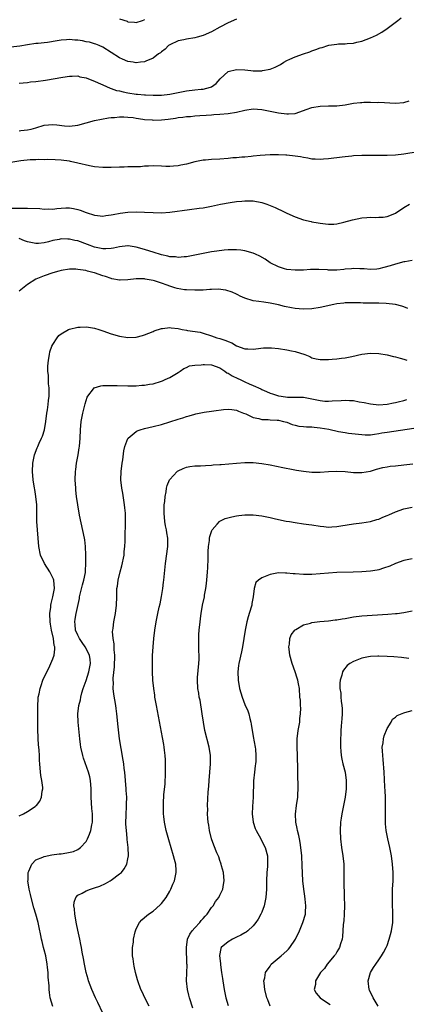
# Model space of a CAD drawing. Units: inches. Extents: x 2511000 to 2514000, y 1536000 to 1539000.
# Drawn here: x 2511507 to 2511600, y 1538077 to 1538313 of the extents above; entities that cross this region are included whole.
import ezdxf

# ---------------------------------------------------------------- set-up
doc = ezdxf.new("R2010")
doc.units = ezdxf.units.IN
doc.header["$MEASUREMENT"] = 0
doc.layers.add('LD25111536_10ft', color=41, linetype='Continuous')

msp = doc.modelspace()

# ---------------------------------------------------------------- linework, layer by layer
at = {"layer": 'LD25111536_10ft'}
for points, elevation in [([(2511559, 1538313.33), (2511557, 1538312.41), (2511555, 1538311.36), (2511553, 1538310.27), (2511551, 1538309.36), (2511549.56, 1538309), (2511549, 1538308.84), (2511547, 1538308.54), (2511546.39, 1538308.39), (2511545, 1538308.09), (2511543, 1538307.18), (2511542.74, 1538307), (2511541.9, 1538306.1), (2511541, 1538305.48), (2511540.76, 1538305.24), (2511540.33, 1538305), (2511539, 1538303.97), (2511537.25, 1538303.25), (2511537, 1538303.13), (2511535.97, 1538303), (2511535, 1538302.86), (2511534.89, 1538302.89), (2511534.26, 1538303), (2511533, 1538303.19), (2511531.74, 1538303.74), (2511531, 1538304.08), (2511527, 1538306.58), (2511526.14, 1538307), (2511525.34, 1538307.34), (2511525, 1538307.41), (2511523.81, 1538307.81), (2511523, 1538307.9), (2511522.1, 1538308.1), (2511521, 1538308.25), (2511520.28, 1538308.28), (2511519, 1538308.41), (2511518.33, 1538308.33), (2511517, 1538308.26), (2511516.09, 1538308.09), (2511513.73, 1538307.73), (2511513, 1538307.64), (2511511.49, 1538307.49), (2511511, 1538307.45), (2511509, 1538307.18), (2511507.13, 1538306.87), (2511505, 1538306.58)], 7620), ([(2511507, 1538297.95), (2511507.9, 1538298.1), (2511509, 1538298.15), (2511509.73, 1538298.27), (2511511, 1538298.37), (2511513.31, 1538298.69), (2511517.44, 1538299.44), (2511519, 1538299.69), (2511519.68, 1538299.68), (2511521, 1538299.73), (2511521.53, 1538299.53), (2511523, 1538299.27), (2511523.17, 1538299.17), (2511525, 1538298.47), (2511525.9, 1538298.1), (2511527, 1538297.58), (2511528.77, 1538296.77), (2511529, 1538296.73), (2511530.26, 1538296.26), (2511531, 1538296.12), (2511531.88, 1538295.88), (2511533, 1538295.66), (2511535, 1538295.33), (2511535.32, 1538295.32), (2511537, 1538295.17), (2511537.18, 1538295.18), (2511539, 1538295.12), (2511541, 1538295.13), (2511543, 1538295.34), (2511547, 1538296.13), (2511549, 1538296.36), (2511550.52, 1538296.52), (2511551, 1538296.55), (2511552.78, 1538297), (2511553, 1538297.09), (2511554.08, 1538297.92), (2511555.03, 1538299), (2511557, 1538300.79), (2511559, 1538301.29), (2511561, 1538301.15), (2511562.38, 1538301), (2511563, 1538300.95), (2511565, 1538300.97), (2511565.23, 1538301), (2511567, 1538301.35), (2511568.21, 1538301.79), (2511569, 1538302.24), (2511569.52, 1538302.48), (2511570.29, 1538303), (2511571, 1538303.41), (2511571.74, 1538303.74), (2511573, 1538304.26), (2511575, 1538305.02), (2511576.49, 1538305.51), (2511577, 1538305.73), (2511577.97, 1538306.03), (2511579, 1538306.43), (2511579.45, 1538306.55), (2511580.82, 1538307), (2511581.07, 1538307.07), (2511583, 1538307.36), (2511583.4, 1538307.4), (2511585, 1538307.44), (2511585.49, 1538307.49), (2511587, 1538307.59), (2511587.79, 1538307.79), (2511589, 1538308.06), (2511591, 1538308.83), (2511592.49, 1538309.51), (2511593.77, 1538310.23), (2511595, 1538311.06), (2511597.6, 1538313), (2511598.39, 1538313.61)], 7610), ([(2511531, 1538313.39), (2511532.79, 1538312.79), (2511533, 1538312.66), (2511534.58, 1538312.58), (2511535, 1538312.5), (2511536.52, 1538313), (2511536.86, 1538313.14), (2511537, 1538313.2)], 7630), ([(2511507, 1538286.56), (2511507.38, 1538286.62), (2511509, 1538286.81), (2511509.82, 1538287), (2511511, 1538287.32), (2511513, 1538287.9), (2511515, 1538288.11), (2511515.99, 1538287.99), (2511517.79, 1538287.79), (2511519, 1538287.68), (2511521, 1538287.94), (2511523, 1538288.5), (2511524.98, 1538289.02), (2511526.64, 1538289.36), (2511528.35, 1538289.65), (2511529, 1538289.74), (2511529.79, 1538289.79), (2511531, 1538289.94), (2511532.04, 1538289.96), (2511533, 1538289.88), (2511534.24, 1538289.76), (2511535, 1538289.62), (2511536.6, 1538289.4), (2511537, 1538289.31), (2511538.82, 1538289.18), (2511539, 1538289.15), (2511541, 1538289.22), (2511542.61, 1538289.39), (2511544.39, 1538289.61), (2511545, 1538289.73), (2511546.16, 1538289.84), (2511547, 1538289.97), (2511547.98, 1538290.02), (2511549, 1538290.14), (2511550.24, 1538290.24), (2511551.71, 1538290.29), (2511553, 1538290.41), (2511553.56, 1538290.44), (2511555, 1538290.56), (2511557, 1538290.69), (2511559, 1538291), (2511561, 1538291.52), (2511563, 1538291.82), (2511565, 1538291.68), (2511567, 1538291.3), (2511569, 1538290.9), (2511571, 1538290.6), (2511571.4, 1538290.6), (2511573, 1538290.7), (2511573.23, 1538290.77), (2511575.67, 1538291.67), (2511577, 1538292.19), (2511579, 1538292.5), (2511581, 1538292.52), (2511582.57, 1538292.57), (2511583, 1538292.57), (2511585, 1538292.81), (2511587, 1538293.17), (2511588.66, 1538293.34), (2511589, 1538293.39), (2511589.41, 1538293.41), (2511591, 1538293.43), (2511592.61, 1538293.39), (2511593, 1538293.4), (2511597, 1538293.23), (2511599, 1538293.39), (2511600.25, 1538293.75)], 7600), ([(2511602.41, 1538281.58), (2511599, 1538281.01), (2511597, 1538280.77), (2511595, 1538280.64), (2511594.63, 1538280.63), (2511593, 1538280.63), (2511591, 1538280.67), (2511589, 1538280.67), (2511587, 1538280.59), (2511586.53, 1538280.53), (2511585, 1538280.38), (2511584.28, 1538280.28), (2511581, 1538279.88), (2511579.8, 1538279.8), (2511579, 1538279.71), (2511577.82, 1538279.82), (2511577, 1538279.81), (2511576.04, 1538280.04), (2511575, 1538280.16), (2511574.31, 1538280.31), (2511573, 1538280.53), (2511571, 1538280.75), (2511570.75, 1538280.75), (2511569, 1538280.84), (2511568.83, 1538280.83), (2511567, 1538280.84), (2511564.67, 1538280.67), (2511563, 1538280.47), (2511562.45, 1538280.45), (2511561, 1538280.3), (2511560.27, 1538280.27), (2511559, 1538280.14), (2511558.07, 1538280.07), (2511557, 1538279.96), (2511555, 1538279.81), (2511553, 1538279.71), (2511551.57, 1538279.57), (2511551, 1538279.53), (2511549, 1538279.13), (2511547, 1538278.59), (2511545.67, 1538278.33), (2511545, 1538278.16), (2511543.89, 1538278.11), (2511543, 1538278.02), (2511542.05, 1538278.05), (2511541, 1538278.11), (2511539, 1538278.17), (2511537.9, 1538278.1), (2511537, 1538278.08), (2511536.02, 1538277.98), (2511535, 1538277.96), (2511533.97, 1538277.97), (2511533, 1538277.92), (2511532.1, 1538277.9), (2511531, 1538277.9), (2511529, 1538277.81), (2511527, 1538277.77), (2511525, 1538277.97), (2511523.78, 1538278.22), (2511521, 1538278.86), (2511519.23, 1538279.23), (2511519, 1538279.27), (2511517, 1538279.55), (2511515.62, 1538279.62), (2511513.69, 1538279.69), (2511513, 1538279.66), (2511511.71, 1538279.71), (2511511, 1538279.66), (2511509.65, 1538279.65), (2511507.39, 1538279.39), (2511505, 1538279)], 7590), ([(2511504.08, 1538268.08), (2511509, 1538268.09), (2511511.95, 1538267.95), (2511513, 1538267.81), (2511513.88, 1538267.88), (2511515, 1538267.8), (2511515.97, 1538267.97), (2511517, 1538268.05), (2511518.12, 1538268.12), (2511519, 1538268.14), (2511519.96, 1538267.96), (2511521, 1538267.73), (2511521.56, 1538267.56), (2511523, 1538267.02), (2511525, 1538266.4), (2511525.72, 1538266.28), (2511527, 1538266.15), (2511527.72, 1538266.28), (2511529, 1538266.42), (2511529.45, 1538266.55), (2511531.15, 1538266.85), (2511533, 1538267.09), (2511535, 1538267.19), (2511537, 1538267.11), (2511539.02, 1538266.98), (2511541, 1538266.96), (2511543, 1538267.12), (2511547.72, 1538267.72), (2511550.02, 1538268.02), (2511551, 1538268.17), (2511553, 1538268.51), (2511555.16, 1538269), (2511557.44, 1538269.44), (2511559, 1538269.68), (2511560.24, 1538269.76), (2511561, 1538269.84), (2511563, 1538269.77), (2511565, 1538269.39), (2511565.31, 1538269.31), (2511566.2, 1538269), (2511567, 1538268.7), (2511568.19, 1538268.19), (2511569, 1538267.81), (2511569.58, 1538267.58), (2511571, 1538266.88), (2511573, 1538265.96), (2511575, 1538265.26), (2511576.84, 1538264.84), (2511577, 1538264.78), (2511578.55, 1538264.55), (2511579, 1538264.43), (2511580.3, 1538264.3), (2511581, 1538264.2), (2511582.24, 1538264.24), (2511583, 1538264.31), (2511584.67, 1538264.67), (2511586.73, 1538265.27), (2511589, 1538265.74), (2511590.19, 1538265.81), (2511591, 1538265.9), (2511592.18, 1538265.82), (2511593, 1538265.87), (2511594.1, 1538265.9), (2511595, 1538266.05), (2511595.69, 1538266.31), (2511597, 1538266.88), (2511599, 1538268.24), (2511600.35, 1538269)], 7580), ([(2511601, 1538255.56), (2511599.24, 1538255.24), (2511599, 1538255.2), (2511597, 1538254.64), (2511595.76, 1538254.24), (2511594.19, 1538253.81), (2511593, 1538253.52), (2511592.53, 1538253.47), (2511591, 1538253.36), (2511589.52, 1538253.52), (2511589, 1538253.54), (2511588.47, 1538253.53), (2511587, 1538253.63), (2511586.46, 1538253.54), (2511585, 1538253.43), (2511584.62, 1538253.38), (2511583, 1538253.23), (2511581, 1538253.22), (2511580.75, 1538253.25), (2511578.65, 1538253.35), (2511576.66, 1538253.34), (2511575, 1538253.22), (2511573, 1538253.18), (2511571, 1538253.4), (2511570.45, 1538253.55), (2511569, 1538254.03), (2511567.05, 1538255), (2511565.86, 1538255.86), (2511564.54, 1538256.54), (2511563.56, 1538257), (2511563, 1538257.28), (2511561, 1538257.85), (2511560.02, 1538257.98), (2511559, 1538258.07), (2511557.9, 1538258.1), (2511557, 1538258.06), (2511556.01, 1538257.99), (2511554.24, 1538257.76), (2511553, 1538257.57), (2511551, 1538257.23), (2511549, 1538256.82), (2511547, 1538256.43), (2511546.42, 1538256.42), (2511545, 1538256.25), (2511544.38, 1538256.38), (2511543, 1538256.41), (2511542.58, 1538256.58), (2511541, 1538256.89), (2511539, 1538257.54), (2511538.26, 1538257.74), (2511537, 1538258.15), (2511535, 1538258.73), (2511533.05, 1538259.05), (2511533, 1538259.06), (2511531, 1538258.83), (2511529.53, 1538258.47), (2511529, 1538258.39), (2511527.69, 1538258.31), (2511527, 1538258.28), (2511525, 1538258.71), (2511523.34, 1538259.34), (2511521, 1538260.19), (2511520.33, 1538260.33), (2511519, 1538260.66), (2511518.65, 1538260.65), (2511517, 1538260.68), (2511516.58, 1538260.58), (2511515, 1538260.28), (2511513.98, 1538259.98), (2511513, 1538259.77), (2511511.59, 1538259.59), (2511511, 1538259.57), (2511509.8, 1538259.8), (2511509, 1538260.01), (2511508.26, 1538260.26), (2511507, 1538260.75)], 7570), ([(2511599.99, 1538243.99), (2511599, 1538244.39), (2511598.55, 1538244.55), (2511597, 1538244.98), (2511594.76, 1538245.24), (2511593, 1538245.31), (2511592.66, 1538245.34), (2511589.31, 1538245.31), (2511588.61, 1538245.39), (2511587, 1538245.42), (2511586.6, 1538245.4), (2511585, 1538245.37), (2511584.69, 1538245.31), (2511583, 1538245.13), (2511582.3, 1538245), (2511579, 1538244.26), (2511577, 1538243.96), (2511575, 1538243.89), (2511573.98, 1538243.98), (2511573, 1538244.04), (2511572.17, 1538244.17), (2511570.49, 1538244.49), (2511569, 1538244.87), (2511567, 1538245.3), (2511565.52, 1538245.52), (2511564.33, 1538245.67), (2511563, 1538245.89), (2511561, 1538246.48), (2511559.88, 1538247), (2511559.31, 1538247.31), (2511559, 1538247.43), (2511557.96, 1538247.96), (2511556.43, 1538248.43), (2511554.62, 1538248.62), (2511553, 1538248.55), (2511552.56, 1538248.56), (2511551, 1538248.44), (2511550.44, 1538248.44), (2511549, 1538248.38), (2511547, 1538248.46), (2511546.51, 1538248.51), (2511544.81, 1538248.81), (2511544.21, 1538249), (2511543, 1538249.36), (2511542.41, 1538249.59), (2511541, 1538250.06), (2511539.36, 1538250.64), (2511539, 1538250.73), (2511537.63, 1538251), (2511537.09, 1538251.09), (2511537, 1538251.13), (2511535.11, 1538251.11), (2511535, 1538251.13), (2511533, 1538250.9), (2511531.17, 1538250.83), (2511531, 1538250.84), (2511529.17, 1538251.17), (2511529, 1538251.19), (2511527.67, 1538251.67), (2511527, 1538251.86), (2511525, 1538252.53), (2511524.61, 1538252.61), (2511523.31, 1538253), (2511522.9, 1538253.1), (2511521, 1538253.4), (2511520.56, 1538253.44), (2511519, 1538253.46), (2511517, 1538253.14), (2511516.47, 1538253), (2511515, 1538252.54), (2511513, 1538251.86), (2511511, 1538251.06), (2511509, 1538249.81), (2511508.54, 1538249.46), (2511507, 1538248.17)], 7560), ([(2511507, 1538122.51), (2511508.03, 1538123), (2511509, 1538123.59), (2511510.79, 1538124.79), (2511511, 1538124.91), (2511511.1, 1538125), (2511511.94, 1538126.06), (2511512.33, 1538127), (2511512.49, 1538128.49), (2511512.63, 1538129), (2511512.64, 1538129.36), (2511512.44, 1538131), (2511512.19, 1538132.19), (2511512.02, 1538133.98), (2511511.89, 1538135), (2511511.83, 1538135.83), (2511511.81, 1538137), (2511511.75, 1538138.25), (2511511.62, 1538139.62), (2511511.53, 1538141), (2511511.44, 1538143.44), (2511511.45, 1538145), (2511511.41, 1538149), (2511511.49, 1538150.51), (2511511.55, 1538151), (2511511.73, 1538151.73), (2511511.97, 1538153), (2511512.21, 1538153.79), (2511512.67, 1538155), (2511513, 1538155.76), (2511514.06, 1538157.94), (2511514.56, 1538159), (2511515, 1538160.13), (2511515.32, 1538161), (2511515.55, 1538162.45), (2511515.5, 1538163), (2511515.35, 1538163.35), (2511515.18, 1538165), (2511514.7, 1538167), (2511514.44, 1538168.44), (2511514.38, 1538169), (2511514.35, 1538171), (2511514.54, 1538172.54), (2511514.57, 1538173), (2511514.64, 1538173.36), (2511515.04, 1538175), (2511515.41, 1538177), (2511515.24, 1538179), (2511515.18, 1538179.18), (2511514.28, 1538181), (2511513.05, 1538183), (2511512.12, 1538185), (2511511.7, 1538187), (2511511.19, 1538193), (2511511.18, 1538194.82), (2511511.19, 1538197), (2511510.99, 1538198.99), (2511510.7, 1538200.7), (2511510.63, 1538201), (2511510.34, 1538203), (2511510.21, 1538205), (2511510.26, 1538207), (2511510.56, 1538208.56), (2511510.63, 1538209), (2511511.32, 1538210.68), (2511511.44, 1538211), (2511511.78, 1538211.78), (2511512.36, 1538213), (2511512.56, 1538213.44), (2511513.01, 1538214.99), (2511513.35, 1538217), (2511513.63, 1538219), (2511513.77, 1538219.77), (2511513.93, 1538221), (2511513.99, 1538222.01), (2511514.13, 1538223), (2511514.15, 1538224.15), (2511514.12, 1538225), (2511514.03, 1538225.97), (2511513.98, 1538227.98), (2511513.87, 1538229), (2511513.85, 1538230.15), (2511513.91, 1538231), (2511514.1, 1538232.1), (2511514.2, 1538233), (2511514.34, 1538233.66), (2511514.81, 1538235), (2511515, 1538235.43), (2511516.05, 1538237), (2511516.46, 1538237.54), (2511517, 1538237.99), (2511518.8, 1538239), (2511519, 1538239.09), (2511521, 1538239.58), (2511521.58, 1538239.58), (2511523, 1538239.66), (2511523.56, 1538239.56), (2511525, 1538239.34), (2511526.03, 1538239), (2511527, 1538238.7), (2511529, 1538237.97), (2511531, 1538237.37), (2511533, 1538237.07), (2511535, 1538237.17), (2511536.45, 1538237.55), (2511537, 1538237.72), (2511539, 1538238.55), (2511539.31, 1538238.69), (2511541, 1538239.24), (2511541.24, 1538239.24), (2511543, 1538239.45), (2511543.37, 1538239.37), (2511545, 1538239.2), (2511545.97, 1538239), (2511547, 1538238.83), (2511547.24, 1538238.76), (2511550.32, 1538238.32), (2511551, 1538238.1), (2511553, 1538237.48), (2511554.29, 1538237), (2511555, 1538236.82), (2511556.39, 1538236.39), (2511557, 1538236.12), (2511557.84, 1538235.84), (2511559, 1538235.12), (2511561, 1538234.38), (2511561.67, 1538234.33), (2511563, 1538234.28), (2511563.62, 1538234.38), (2511565.42, 1538234.58), (2511567, 1538234.64), (2511567.38, 1538234.62), (2511569, 1538234.47), (2511571, 1538234.15), (2511572.1, 1538233.9), (2511573, 1538233.73), (2511575.35, 1538233), (2511576.5, 1538232.5), (2511577, 1538232.25), (2511578, 1538232), (2511579, 1538231.8), (2511579.78, 1538231.78), (2511581, 1538231.8), (2511581.86, 1538231.86), (2511583, 1538231.97), (2511584.11, 1538232.11), (2511585, 1538232.25), (2511586.56, 1538232.56), (2511589, 1538233.09), (2511591, 1538233.36), (2511593, 1538233.29), (2511595, 1538232.92), (2511596.53, 1538232.53), (2511597, 1538232.45), (2511598.12, 1538232.12), (2511599, 1538231.9), (2511599.69, 1538231.69)], 7550), ([(2511515, 1538076.88), (2511514.43, 1538079), (2511514.21, 1538080.21), (2511514.15, 1538081), (2511514.14, 1538081.86), (2511513.91, 1538083.91), (2511513.89, 1538085), (2511513.8, 1538086.2), (2511513.7, 1538087), (2511513.35, 1538089), (2511513, 1538090.44), (2511512.84, 1538091), (2511512.48, 1538092.48), (2511512.33, 1538093), (2511512.14, 1538093.86), (2511511.79, 1538095.79), (2511511.52, 1538097), (2511510.99, 1538099), (2511510.52, 1538100.52), (2511509.84, 1538103), (2511509.71, 1538103.71), (2511509.4, 1538105), (2511509.09, 1538107), (2511509.11, 1538107.11), (2511509.13, 1538109), (2511509.27, 1538109.27), (2511510, 1538111), (2511511, 1538112), (2511512.66, 1538112.66), (2511513, 1538112.83), (2511514.82, 1538113.18), (2511516.59, 1538113.41), (2511517, 1538113.48), (2511518.35, 1538113.65), (2511519.96, 1538114.04), (2511521, 1538114.51), (2511521.31, 1538114.69), (2511521.69, 1538115), (2511523, 1538116.43), (2511523.35, 1538117), (2511523.84, 1538118.16), (2511524.14, 1538119), (2511524.37, 1538120.37), (2511524.5, 1538121), (2511524.52, 1538121.48), (2511524.49, 1538123), (2511524.34, 1538124.34), (2511524.31, 1538125.69), (2511524.21, 1538127), (2511524.17, 1538128.17), (2511524.17, 1538129), (2511524.02, 1538131), (2511523.85, 1538131.85), (2511523.58, 1538133), (2511522.38, 1538136.38), (2511522.19, 1538137), (2511521.74, 1538139), (2511521.64, 1538139.64), (2511521.49, 1538141), (2511521.1, 1538145), (2511521.05, 1538147), (2511521.29, 1538149), (2511521.65, 1538150.35), (2511521.73, 1538151), (2511521.97, 1538151.97), (2511522.29, 1538153), (2511523.01, 1538154.99), (2511523.64, 1538157), (2511524.02, 1538159), (2511523.96, 1538159.96), (2511523.83, 1538161), (2511522.77, 1538163), (2511522.05, 1538164.05), (2511521.38, 1538165), (2511521, 1538165.77), (2511520.49, 1538167), (2511520.4, 1538168.4), (2511520.31, 1538169), (2511520.39, 1538169.61), (2511520.63, 1538171), (2511521.4, 1538174.6), (2511521.45, 1538175), (2511522.12, 1538177.88), (2511522.47, 1538179), (2511522.82, 1538180.82), (2511522.84, 1538181), (2511522.82, 1538181.18), (2511522.92, 1538183), (2511522.93, 1538184.93), (2511522.87, 1538187), (2511522.67, 1538188.67), (2511522.61, 1538189), (2511521.45, 1538194.55), (2511520.98, 1538197), (2511520.7, 1538199), (2511520.55, 1538200.55), (2511520.51, 1538201), (2511520.41, 1538203), (2511520.46, 1538205), (2511520.52, 1538205.48), (2511520.72, 1538207), (2511521.1, 1538209), (2511521.36, 1538210.64), (2511521.41, 1538211), (2511521.54, 1538213), (2511521.63, 1538215), (2511521.85, 1538217), (2511522.25, 1538219), (2511522.77, 1538221.23), (2511523.23, 1538222.77), (2511523.37, 1538223), (2511524.76, 1538224.76), (2511524.96, 1538225.04), (2511526.49, 1538225.51), (2511527, 1538225.55), (2511528.38, 1538225.62), (2511530.42, 1538225.58), (2511533, 1538225.52), (2511534.46, 1538225.54), (2511535, 1538225.52), (2511536.36, 1538225.64), (2511537, 1538225.66), (2511538.13, 1538225.87), (2511539, 1538226.02), (2511541, 1538226.63), (2511541.27, 1538226.73), (2511541.93, 1538227), (2511543, 1538227.51), (2511544.26, 1538228.26), (2511545, 1538228.68), (2511545.5, 1538229), (2511546.38, 1538229.62), (2511547, 1538229.87), (2511547.74, 1538230.26), (2511549, 1538230.44), (2511550.54, 1538230.54), (2511551, 1538230.65), (2511551.35, 1538230.65), (2511553, 1538230.57), (2511555, 1538229.84), (2511556.22, 1538229), (2511556.66, 1538228.66), (2511557, 1538228.51), (2511557.92, 1538227.92), (2511559.3, 1538227.3), (2511559.89, 1538227), (2511561, 1538226.5), (2511562.01, 1538225.99), (2511563, 1538225.56), (2511564.76, 1538224.76), (2511565, 1538224.63), (2511566.19, 1538224.19), (2511567, 1538223.79), (2511567.6, 1538223.6), (2511569, 1538223.1), (2511569.64, 1538223), (2511571.19, 1538222.81), (2511573, 1538222.81), (2511574.78, 1538222.78), (2511575, 1538222.76), (2511577, 1538222.42), (2511579, 1538221.98), (2511580.14, 1538221.86), (2511581, 1538221.8), (2511581.89, 1538221.89), (2511584.01, 1538221.99), (2511585, 1538222.1), (2511585.99, 1538222.01), (2511587, 1538221.97), (2511588.31, 1538221.7), (2511589.52, 1538221.52), (2511591, 1538221.17), (2511593, 1538220.97), (2511595, 1538221.11), (2511596.56, 1538221.44), (2511597, 1538221.51), (2511597.65, 1538221.65), (2511599, 1538222.02), (2511599.74, 1538222.26)], 7540), ([(2511527, 1538075.28), (2511525.84, 1538077.84), (2511525.28, 1538079), (2511524.38, 1538081), (2511523.6, 1538083), (2511523.45, 1538083.45), (2511523, 1538085.01), (2511522.59, 1538087), (2511522.37, 1538088.37), (2511522.08, 1538089.92), (2511521.91, 1538091), (2511521.77, 1538091.77), (2511521.5, 1538093), (2511521, 1538095.14), (2511520.69, 1538096.69), (2511520.3, 1538099), (2511520.24, 1538100.24), (2511520.08, 1538101), (2511520.1, 1538101.9), (2511520.5, 1538103), (2511521, 1538103.52), (2511522.04, 1538104.04), (2511523, 1538104.62), (2511524.04, 1538105), (2511525, 1538105.29), (2511526.26, 1538105.74), (2511527.62, 1538106.38), (2511528.73, 1538107), (2511529, 1538107.17), (2511531, 1538108.62), (2511531.44, 1538109), (2511532.13, 1538109.87), (2511532.74, 1538111), (2511533, 1538112.26), (2511533.13, 1538113), (2511533.07, 1538114.93), (2511532.84, 1538116.84), (2511532.83, 1538117.17), (2511532.63, 1538119), (2511532.54, 1538120.54), (2511532.56, 1538123), (2511532.66, 1538124.66), (2511532.65, 1538125), (2511532.63, 1538125.37), (2511532.7, 1538127), (2511532.62, 1538128.62), (2511532.58, 1538129), (2511532.4, 1538131), (2511532.25, 1538133), (2511532.14, 1538133.86), (2511532.02, 1538135), (2511531.9, 1538135.9), (2511531.35, 1538138.65), (2511530.99, 1538141), (2511530.57, 1538144.57), (2511530.51, 1538145.49), (2511530.36, 1538147), (2511530.22, 1538148.22), (2511530.11, 1538149), (2511529.66, 1538151.66), (2511529.5, 1538153), (2511529.54, 1538154.46), (2511529.49, 1538155), (2511529.49, 1538155.49), (2511529.8, 1538158.2), (2511529.87, 1538161), (2511529.73, 1538162.27), (2511529.73, 1538163.73), (2511529.47, 1538165), (2511529.35, 1538166.65), (2511529.38, 1538167), (2511529.46, 1538167.46), (2511529.65, 1538169), (2511530.03, 1538171), (2511530.26, 1538173), (2511530.31, 1538175), (2511530.38, 1538177), (2511530.47, 1538177.53), (2511530.67, 1538179), (2511531.17, 1538181), (2511531.58, 1538182.42), (2511532.07, 1538185), (2511532.14, 1538185.86), (2511532.26, 1538187), (2511532.31, 1538188.31), (2511532.31, 1538189.69), (2511532.42, 1538192.42), (2511532.43, 1538193), (2511532.41, 1538195), (2511532.28, 1538196.28), (2511532.22, 1538197), (2511531.77, 1538199.77), (2511531.54, 1538201), (2511531.3, 1538203), (2511531.37, 1538205), (2511531.64, 1538207), (2511531.76, 1538207.76), (2511532.04, 1538209.96), (2511532.3, 1538211), (2511533, 1538212.9), (2511533.05, 1538213), (2511535, 1538214.6), (2511535.25, 1538214.75), (2511535.96, 1538215), (2511537, 1538215.3), (2511539, 1538215.75), (2511541, 1538216.25), (2511543, 1538216.86), (2511545, 1538217.54), (2511546.12, 1538217.88), (2511547, 1538218.18), (2511547.66, 1538218.34), (2511549, 1538218.74), (2511549.22, 1538218.78), (2511551.21, 1538219.21), (2511553, 1538219.46), (2511553.56, 1538219.56), (2511555.83, 1538219.83), (2511557, 1538219.95), (2511557.83, 1538219.83), (2511559, 1538219.72), (2511559.45, 1538219.45), (2511560.68, 1538219), (2511561.22, 1538218.78), (2511563, 1538217.89), (2511564.3, 1538217.7), (2511565, 1538217.47), (2511566.53, 1538217.47), (2511567, 1538217.4), (2511568.69, 1538217.31), (2511569, 1538217.27), (2511570.24, 1538217), (2511571, 1538216.77), (2511572.26, 1538216.26), (2511573, 1538216.07), (2511573.88, 1538215.88), (2511575, 1538215.78), (2511575.7, 1538215.7), (2511577, 1538215.68), (2511577.59, 1538215.59), (2511579, 1538215.47), (2511581.1, 1538215.1), (2511583.39, 1538214.61), (2511585, 1538214.33), (2511585.79, 1538214.21), (2511589, 1538213.82), (2511589.77, 1538213.77), (2511591, 1538213.79), (2511592.03, 1538213.97), (2511593, 1538214.06), (2511593.77, 1538214.23), (2511595, 1538214.44), (2511601.41, 1538215.41)], 7530), ([(2511538.09, 1538077), (2511537.03, 1538079), (2511536.37, 1538080.37), (2511536.1, 1538081), (2511535.36, 1538083), (2511535.29, 1538083.29), (2511534.8, 1538085), (2511534.52, 1538086.52), (2511534.38, 1538087), (2511534.27, 1538088.27), (2511534.12, 1538089), (2511534.06, 1538089.94), (2511534.1, 1538091), (2511534.31, 1538092.31), (2511534.35, 1538093), (2511534.76, 1538094.76), (2511534.8, 1538095), (2511535, 1538095.47), (2511535.76, 1538097), (2511536.35, 1538097.65), (2511537, 1538098.17), (2511537.41, 1538098.59), (2511537.93, 1538099), (2511539, 1538099.73), (2511540.73, 1538101.27), (2511541, 1538101.55), (2511542.11, 1538103), (2511543, 1538104.48), (2511543.28, 1538105), (2511543.78, 1538106.22), (2511544.12, 1538107), (2511544.56, 1538109), (2511544.56, 1538109.44), (2511544.44, 1538111), (2511544.11, 1538112.11), (2511543.94, 1538113), (2511542.79, 1538116.79), (2511542.17, 1538119), (2511541.74, 1538121), (2511541.6, 1538122.4), (2511541.52, 1538123), (2511541.5, 1538123.5), (2511541.49, 1538125), (2511541.51, 1538125.51), (2511541.63, 1538127.63), (2511541.89, 1538130.11), (2511541.94, 1538131), (2511541.96, 1538131.96), (2511542.03, 1538133), (2511542.02, 1538135), (2511541.98, 1538135.98), (2511541.89, 1538137), (2511541.72, 1538138.28), (2511541.66, 1538139), (2511541.59, 1538139.59), (2511541.3, 1538141.3), (2511539.8, 1538149), (2511539.45, 1538151), (2511539.41, 1538151.41), (2511539.16, 1538153), (2511538.95, 1538155), (2511538.87, 1538157), (2511538.88, 1538159), (2511538.92, 1538160.92), (2511539, 1538163), (2511539.17, 1538165), (2511539.42, 1538167), (2511539.74, 1538169), (2511540.16, 1538171), (2511540.51, 1538172.51), (2511540.71, 1538173.29), (2511541.04, 1538175.04), (2511541.34, 1538177), (2511541.51, 1538178.49), (2511541.6, 1538179), (2511542, 1538183), (2511542.54, 1538187), (2511542.54, 1538189), (2511542.3, 1538190.3), (2511542.21, 1538191), (2511541.99, 1538191.99), (2511541.83, 1538193), (2511541.65, 1538195), (2511541.68, 1538195.68), (2511541.71, 1538197), (2511541.82, 1538197.82), (2511541.91, 1538199), (2511542.15, 1538200.16), (2511542.25, 1538201), (2511542.38, 1538201.62), (2511542.95, 1538203), (2511543, 1538203.09), (2511544.78, 1538205), (2511544.9, 1538205.1), (2511545, 1538205.16), (2511546.25, 1538205.75), (2511547, 1538206), (2511547.83, 1538206.17), (2511549, 1538206.33), (2511550.39, 1538206.39), (2511551.52, 1538206.47), (2511553, 1538206.52), (2511553.43, 1538206.57), (2511555, 1538206.65), (2511555.3, 1538206.7), (2511559, 1538207), (2511561, 1538207.13), (2511563, 1538207.14), (2511565, 1538206.95), (2511567, 1538206.58), (2511570.06, 1538205.94), (2511572.55, 1538205.45), (2511573.33, 1538205.33), (2511575, 1538205.04), (2511577, 1538204.82), (2511579, 1538204.8), (2511581, 1538204.97), (2511583, 1538205.1), (2511585, 1538204.99), (2511587, 1538204.78), (2511589, 1538204.74), (2511591, 1538205.08), (2511592.46, 1538205.54), (2511594.02, 1538205.98), (2511595, 1538206.14), (2511595.76, 1538206.24), (2511597, 1538206.35), (2511599, 1538206.57), (2511601.17, 1538206.83)], 7520), ([(2511548.49, 1538076.49), (2511547.73, 1538079), (2511547.6, 1538079.6), (2511547.22, 1538081), (2511546.98, 1538083), (2511547.16, 1538086.84), (2511547.12, 1538087.12), (2511546.98, 1538091), (2511547.27, 1538093), (2511547.8, 1538094.2), (2511548.37, 1538095), (2511549, 1538095.7), (2511550.21, 1538097), (2511550.54, 1538097.46), (2511551, 1538097.96), (2511551.48, 1538098.52), (2511551.95, 1538099), (2511553, 1538100.57), (2511553.36, 1538101), (2511553.99, 1538102.01), (2511554.71, 1538103), (2511555, 1538103.58), (2511555.68, 1538105), (2511555.9, 1538106.1), (2511556.03, 1538107), (2511555.84, 1538109), (2511555.41, 1538110.59), (2511555.32, 1538111), (2511555.25, 1538111.25), (2511555, 1538111.89), (2511554.72, 1538112.72), (2511554.29, 1538113.71), (2511553.53, 1538115.53), (2511553, 1538117), (2511552.53, 1538119), (2511552.33, 1538120.33), (2511552.21, 1538121), (2511552.12, 1538121.88), (2511552.06, 1538123), (2511552.09, 1538124.09), (2511552.07, 1538125), (2511552.21, 1538128.21), (2511552.32, 1538129.68), (2511552.41, 1538131), (2511552.58, 1538133), (2511552.74, 1538135), (2511552.72, 1538137), (2511552.41, 1538139), (2511551.42, 1538143), (2511551.06, 1538145), (2511550.77, 1538147), (2511550.25, 1538150.25), (2511550.07, 1538151), (2511549.95, 1538151.95), (2511549.74, 1538153), (2511549.65, 1538155), (2511549.68, 1538155.68), (2511549.97, 1538159), (2511550.04, 1538160.04), (2511550.05, 1538161), (2511550, 1538162), (2511549.99, 1538163), (2511549.93, 1538165), (2511549.97, 1538165.97), (2511550.04, 1538167), (2511550.25, 1538169), (2511550.46, 1538170.46), (2511550.52, 1538171), (2511550.87, 1538173), (2511551.3, 1538175), (2511551.35, 1538175.35), (2511551.66, 1538177), (2511551.83, 1538178.17), (2511551.93, 1538179.93), (2511552.04, 1538181), (2511552.1, 1538181.9), (2511552.17, 1538184.17), (2511552.19, 1538185), (2511552.19, 1538185.81), (2511552.27, 1538187), (2511552.5, 1538188.5), (2511552.53, 1538189), (2511552.58, 1538189.42), (2511553.1, 1538190.9), (2511553.17, 1538191), (2511554.36, 1538192.36), (2511554.89, 1538193), (2511555, 1538193.08), (2511556.28, 1538193.72), (2511557.83, 1538194.17), (2511559, 1538194.4), (2511559.52, 1538194.48), (2511561, 1538194.64), (2511563, 1538194.62), (2511565, 1538194.37), (2511567, 1538193.99), (2511568.31, 1538193.69), (2511570.85, 1538193.14), (2511571.64, 1538193), (2511573, 1538192.77), (2511575, 1538192.5), (2511576.3, 1538192.3), (2511577, 1538192.22), (2511579, 1538191.9), (2511579.84, 1538191.84), (2511581, 1538191.69), (2511581.76, 1538191.76), (2511583, 1538191.79), (2511583.96, 1538191.96), (2511587, 1538192.43), (2511589, 1538192.67), (2511591, 1538193.01), (2511592.51, 1538193.49), (2511593, 1538193.61), (2511593.95, 1538194.05), (2511595, 1538194.43), (2511595.39, 1538194.61), (2511597, 1538195.3), (2511599, 1538196.05), (2511601, 1538196.47)], 7510), ([(2511601, 1538184.07), (2511599, 1538183.72), (2511597, 1538182.96), (2511595.65, 1538182.35), (2511594.17, 1538181.83), (2511593, 1538181.49), (2511592.6, 1538181.4), (2511591, 1538181.13), (2511588.95, 1538180.95), (2511586.87, 1538180.87), (2511583, 1538180.78), (2511581, 1538180.67), (2511577, 1538180.33), (2511576.34, 1538180.34), (2511575, 1538180.33), (2511573, 1538180.49), (2511572.51, 1538180.51), (2511571, 1538180.69), (2511570.66, 1538180.66), (2511569, 1538180.73), (2511568.62, 1538180.62), (2511567, 1538180.37), (2511565.82, 1538179.82), (2511565, 1538179.52), (2511564.25, 1538179), (2511563.6, 1538178.4), (2511563.18, 1538177), (2511562.99, 1538175), (2511562.62, 1538173.38), (2511562.61, 1538173), (2511562.51, 1538172.51), (2511561.77, 1538170.22), (2511561.48, 1538169), (2511561.08, 1538167), (2511560.43, 1538163), (2511560.19, 1538161.81), (2511559.55, 1538159), (2511559.49, 1538158.51), (2511559.26, 1538157), (2511559.34, 1538155), (2511559.72, 1538153), (2511560, 1538152), (2511560.32, 1538151), (2511561, 1538149.21), (2511561.66, 1538147.66), (2511561.89, 1538147), (2511562.17, 1538145.83), (2511562.42, 1538145), (2511562.52, 1538144.52), (2511563, 1538141.52), (2511563.46, 1538139), (2511563.49, 1538138.51), (2511563.63, 1538137), (2511563.58, 1538135.58), (2511563.53, 1538135), (2511563.45, 1538134.55), (2511563.28, 1538133), (2511563.07, 1538130.93), (2511562.96, 1538127), (2511562.79, 1538124.79), (2511562.69, 1538123), (2511562.93, 1538121), (2511563.48, 1538119.48), (2511563.69, 1538119), (2511564.82, 1538117), (2511565.55, 1538115.55), (2511565.85, 1538115), (2511566.4, 1538113), (2511566.43, 1538112.43), (2511566.43, 1538111), (2511566.39, 1538110.39), (2511566.25, 1538109), (2511566.18, 1538107), (2511566.17, 1538105), (2511566.03, 1538103), (2511565.59, 1538101), (2511565, 1538099.44), (2511564.8, 1538099), (2511564.16, 1538097.84), (2511563.61, 1538097), (2511563, 1538096.24), (2511561.7, 1538095), (2511561.29, 1538094.71), (2511561, 1538094.54), (2511560.01, 1538093.99), (2511559, 1538093.46), (2511558.01, 1538093), (2511557, 1538092.39), (2511555.33, 1538091), (2511555.2, 1538090.8), (2511554.92, 1538089.08), (2511555.13, 1538087.13), (2511555.12, 1538087), (2511555.12, 1538086.88), (2511555.4, 1538085), (2511555.62, 1538083.62), (2511555.71, 1538083), (2511556.05, 1538081), (2511556.46, 1538079), (2511557, 1538077.11)], 7500), ([(2511567.07, 1538077), (2511566.45, 1538078.45), (2511566.24, 1538079), (2511565.73, 1538081), (2511565.56, 1538082.44), (2511565.54, 1538083), (2511565.73, 1538083.73), (2511565.89, 1538085), (2511567, 1538086.58), (2511567.16, 1538086.84), (2511567.3, 1538087), (2511569.64, 1538089), (2511571, 1538090.25), (2511571.4, 1538090.6), (2511571.74, 1538091), (2511573.06, 1538093), (2511574.01, 1538095), (2511574.82, 1538097), (2511575.46, 1538099), (2511575.46, 1538099.46), (2511575.59, 1538101), (2511575.43, 1538102.57), (2511575.3, 1538103.3), (2511575.05, 1538105), (2511574.84, 1538107), (2511574.67, 1538110.67), (2511574.67, 1538111), (2511574.57, 1538112.57), (2511574.57, 1538113), (2511574.37, 1538115), (2511574.2, 1538116.2), (2511574.01, 1538117), (2511573.87, 1538117.87), (2511573.53, 1538119), (2511573.49, 1538119.49), (2511573.16, 1538121), (2511573.09, 1538122.91), (2511573.33, 1538125), (2511573.62, 1538127), (2511573.65, 1538127.65), (2511573.74, 1538129), (2511573.75, 1538130.25), (2511573.65, 1538131.65), (2511573.65, 1538133), (2511573.61, 1538133.61), (2511573.61, 1538135), (2511573.58, 1538135.58), (2511573.56, 1538137), (2511573.49, 1538139), (2511573.5, 1538141), (2511573.74, 1538143), (2511574.09, 1538145), (2511574.13, 1538145.87), (2511574.28, 1538147), (2511574.33, 1538148.33), (2511574.27, 1538149), (2511574.25, 1538150.25), (2511574.16, 1538151), (2511574.01, 1538153), (2511573.82, 1538154.18), (2511573.65, 1538155), (2511573.48, 1538155.48), (2511573.05, 1538157), (2511572.31, 1538159), (2511571.76, 1538161), (2511571.55, 1538162.45), (2511571.51, 1538163), (2511571.63, 1538163.63), (2511571.74, 1538165), (2511572.09, 1538165.91), (2511572.9, 1538167), (2511573, 1538167.1), (2511573.19, 1538167.19), (2511575, 1538168.26), (2511576.7, 1538168.7), (2511577, 1538168.81), (2511578.95, 1538169.05), (2511581, 1538169.23), (2511582.56, 1538169.44), (2511583, 1538169.48), (2511584.28, 1538169.72), (2511585, 1538169.82), (2511587, 1538170.17), (2511589, 1538170.4), (2511595.2, 1538170.8), (2511597.04, 1538170.96), (2511597.38, 1538171), (2511599, 1538171.24), (2511601, 1538171.63)], 7490), ([(2511600.2, 1538160.2), (2511598.47, 1538160.47), (2511596.61, 1538160.61), (2511595, 1538160.7), (2511593, 1538160.79), (2511592.77, 1538160.77), (2511591, 1538160.7), (2511590.58, 1538160.58), (2511589, 1538160.29), (2511587.79, 1538159.79), (2511587, 1538159.52), (2511586.06, 1538159), (2511585.46, 1538158.54), (2511584.56, 1538157.44), (2511584.36, 1538157), (2511584.21, 1538156.21), (2511583.8, 1538155), (2511583.7, 1538154.3), (2511583.72, 1538153), (2511583.9, 1538151.9), (2511583.93, 1538151), (2511584.03, 1538149.97), (2511584.19, 1538149), (2511584.24, 1538148.24), (2511584.27, 1538147), (2511584.19, 1538145.81), (2511584.12, 1538145), (2511584, 1538144), (2511583.93, 1538143), (2511583.9, 1538142.1), (2511583.83, 1538141), (2511583.83, 1538139), (2511583.93, 1538138.07), (2511584, 1538137), (2511584.14, 1538136.14), (2511584.41, 1538135), (2511584.94, 1538133), (2511585.23, 1538131), (2511585.21, 1538129), (2511584.96, 1538127), (2511584.19, 1538123), (2511584.04, 1538121.96), (2511583.88, 1538121), (2511583.76, 1538119), (2511583.86, 1538117), (2511584.13, 1538115), (2511584.45, 1538113), (2511584.65, 1538111), (2511584.69, 1538109), (2511584.65, 1538107), (2511584.65, 1538105.35), (2511584.7, 1538104.7), (2511584.76, 1538103), (2511584.79, 1538101.21), (2511584.81, 1538101), (2511584.73, 1538099), (2511584.62, 1538097.38), (2511584.51, 1538096.5), (2511584.45, 1538095), (2511584.34, 1538093.66), (2511584.25, 1538093), (2511583.87, 1538091.87), (2511583.6, 1538091), (2511583.39, 1538090.61), (2511583, 1538090), (2511582.63, 1538089.37), (2511582.37, 1538089), (2511580.7, 1538087), (2511580, 1538086), (2511579.05, 1538085), (2511577.85, 1538083), (2511577.87, 1538082.13), (2511577.57, 1538081), (2511578.05, 1538080.05), (2511578.98, 1538079), (2511581, 1538077.64), (2511581.35, 1538077.35)], 7480), ([(2511592.89, 1538077), (2511591.66, 1538079), (2511590.8, 1538080.8), (2511590.73, 1538081), (2511590.48, 1538083), (2511591, 1538085.03), (2511591.74, 1538086.26), (2511592.28, 1538087), (2511593, 1538088.07), (2511593.7, 1538089), (2511594.18, 1538089.82), (2511594.8, 1538091), (2511595, 1538091.49), (2511595.53, 1538093), (2511595.84, 1538094.16), (2511596.04, 1538095), (2511596.34, 1538097), (2511596.39, 1538099), (2511596.29, 1538101.71), (2511596.28, 1538103), (2511596.33, 1538104.33), (2511596.33, 1538105), (2511596.42, 1538107), (2511596.42, 1538109), (2511596.3, 1538111), (2511596.06, 1538113), (2511595.67, 1538115), (2511595.18, 1538117), (2511594.78, 1538119), (2511594.64, 1538120.64), (2511594.62, 1538121), (2511594.63, 1538121.37), (2511594.63, 1538124.63), (2511594.65, 1538125.35), (2511594.6, 1538127), (2511594.52, 1538128.52), (2511594.48, 1538129.52), (2511594.3, 1538133), (2511594.07, 1538136.07), (2511593.96, 1538137), (2511593.87, 1538138.13), (2511593.86, 1538139), (2511594.05, 1538140.05), (2511594.13, 1538141), (2511594.3, 1538141.7), (2511595, 1538143.42), (2511595.96, 1538145), (2511596.32, 1538145.68), (2511597, 1538146.19), (2511597.43, 1538146.57), (2511599, 1538147.2), (2511599.26, 1538147.26), (2511601, 1538147.8)], 7470)]:
    msp.add_lwpolyline(points, dxfattribs=dict(at, elevation=elevation))

doc.saveas('drawing.dxf')
